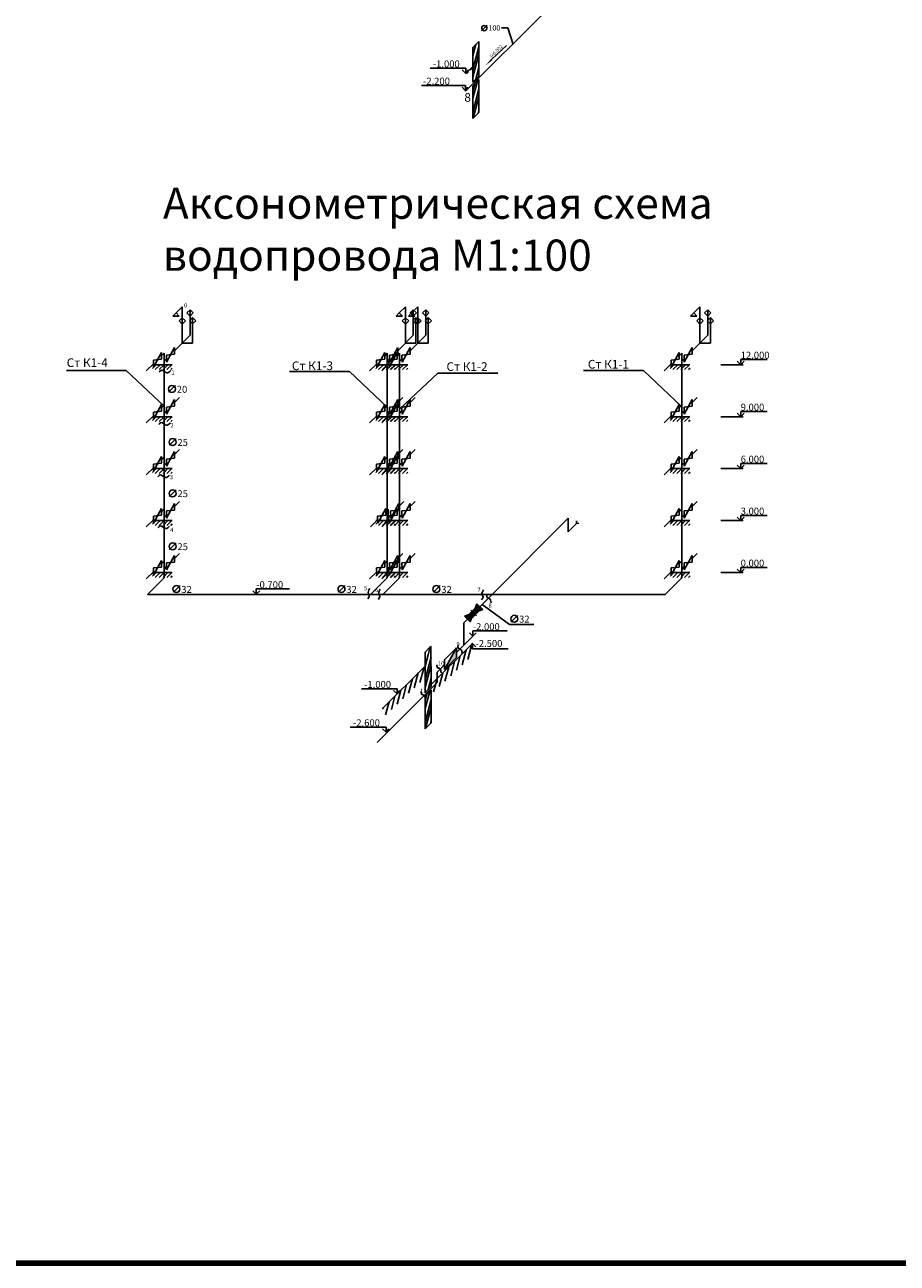
# Model space of a CAD drawing. Units: millimetres. Extents: x 157 to 1839, y -616 to 566.
# Drawn here: x 831 to 1335, y -616 to 99 of the extents above; entities that cross this region are included whole.
import ezdxf

# ---------------------------------------------------------------- set-up
doc = ezdxf.new("R2010")
doc.units = ezdxf.units.MM
doc.dimstyles.new('Copy of ISO-256', dxfattribs={"dimtxt": 3.402, "dimasz": 2.5, "dimexe": 1.25, "dimexo": 0.625, "dimtad": 1, "dimtxsty": 'Standard', "dimblk": 'ARCHTICK', "dimcen": 0.4955, "dimadec": 0, "dimazin": 0, "dimtfac": 1, "dimtmove": 0, "dimatfit": 3, "dimfxl": 1, "dimarcsym": 0})

# ---------------------------------------------------------------- blocks, each defined once
blk = doc.blocks.new('_ArchTick')
at = {"color": 0, "const_width": 0.15}
blk.add_lwpolyline([(-0.5, -0.5), (0.5, 0.5)], dxfattribs=at)

msp = doc.modelspace()

# ---------------------------------------------------------------- hatches: boundary and pattern name
h = msp.add_hatch()
h.set_pattern_fill('STEEL', color=256, angle=30, style=0)
h.set_pattern_definition([(75, (0, 0), (-3.0668145, 0.8217505), []), (75, (-0.7937, 1.3748), (-3.0668145, 0.8217505), [])])
h.paths.add_polyline_path([(1093.503, 89.232), (1089.967, 85.697), (1089.967, 65.697), (1093.503, 69.232)])
h.paths.add_polyline_path([(1093.503, 67.232), (1089.967, 63.697), (1089.967, 44.697), (1093.503, 48.232)])
h = msp.add_hatch()
h.set_pattern_fill('LINE', color=256, scale=0.5, angle=45, style=0)
h.set_pattern_definition([(45, (-54.6694, -376.7363), (-1.122532, 1.122532), [])])
h.paths.add_polyline_path([(916.368, -97.375), (905.055, -97.375), (905.055, -100.187), (916.52, -100.187)])
h = msp.add_hatch()
h.set_pattern_fill('LINE', color=256, scale=0.5, angle=45, style=0)
h.set_pattern_definition([(45, (74.2006, -376.7363), (-1.122532, 1.122532), [])])
h.paths.add_polyline_path([(1045.238, -97.375), (1033.925, -97.375), (1033.925, -100.187), (1045.39, -100.187)])
h = msp.add_hatch()
h.set_pattern_fill('LINE', color=256, scale=0.5, angle=45, style=0)
h.set_pattern_definition([(45, (81.3506, -376.7363), (-1.122532, 1.122532), [])])
h.paths.add_polyline_path([(1052.388, -97.375), (1041.075, -97.375), (1041.075, -100.187), (1052.54, -100.187)])
h = msp.add_hatch()
h.set_pattern_fill('LINE', color=256, scale=0.5, angle=45, style=0)
h.set_pattern_definition([(45, (244.1906, -376.7363), (-1.122532, 1.122532), [])])
h.paths.add_polyline_path([(1215.228, -97.375), (1203.915, -97.375), (1203.915, -100.187), (1215.38, -100.187)])
h = msp.add_hatch()
h.set_pattern_fill('LINE', color=256, scale=0.5, angle=45, style=0)
h.set_pattern_definition([(45, (-54.6694, -406.7363), (-1.122532, 1.122532), [])])
h.paths.add_polyline_path([(916.368, -127.375), (905.055, -127.375), (905.055, -130.187), (916.52, -130.187)])
h = msp.add_hatch()
h.set_pattern_fill('LINE', color=256, scale=0.5, angle=45, style=0)
h.set_pattern_definition([(45, (74.2006, -406.7363), (-1.122532, 1.122532), [])])
h.paths.add_polyline_path([(1045.238, -127.375), (1033.925, -127.375), (1033.925, -130.187), (1045.39, -130.187)])
h = msp.add_hatch()
h.set_pattern_fill('LINE', color=256, scale=0.5, angle=45, style=0)
h.set_pattern_definition([(45, (81.3506, -406.7363), (-1.122532, 1.122532), [])])
h.paths.add_polyline_path([(1052.388, -127.375), (1041.075, -127.375), (1041.075, -130.187), (1052.54, -130.187)])
h = msp.add_hatch()
h.set_pattern_fill('LINE', color=256, scale=0.5, angle=45, style=0)
h.set_pattern_definition([(45, (244.1906, -406.7363), (-1.122532, 1.122532), [])])
h.paths.add_polyline_path([(1215.228, -127.375), (1203.915, -127.375), (1203.915, -130.187), (1215.38, -130.187)])
h = msp.add_hatch()
h.set_pattern_fill('LINE', color=256, scale=0.5, angle=45, style=0)
h.set_pattern_definition([(45, (-54.6694, -436.7363), (-1.122532, 1.122532), [])])
h.paths.add_polyline_path([(916.368, -157.375), (905.055, -157.375), (905.055, -160.187), (916.52, -160.187)])
h = msp.add_hatch()
h.set_pattern_fill('LINE', color=256, scale=0.5, angle=45, style=0)
h.set_pattern_definition([(45, (74.2006, -436.7363), (-1.122532, 1.122532), [])])
h.paths.add_polyline_path([(1045.238, -157.375), (1033.925, -157.375), (1033.925, -160.187), (1045.39, -160.187)])
h = msp.add_hatch()
h.set_pattern_fill('LINE', color=256, scale=0.5, angle=45, style=0)
h.set_pattern_definition([(45, (81.3506, -436.7363), (-1.122532, 1.122532), [])])
h.paths.add_polyline_path([(1052.388, -157.375), (1041.075, -157.375), (1041.075, -160.187), (1052.54, -160.187)])
h = msp.add_hatch()
h.set_pattern_fill('LINE', color=256, scale=0.5, angle=45, style=0)
h.set_pattern_definition([(45, (244.1906, -436.7363), (-1.122532, 1.122532), [])])
h.paths.add_polyline_path([(1215.228, -157.375), (1203.915, -157.375), (1203.915, -160.187), (1215.38, -160.187)])
h = msp.add_hatch()
h.set_pattern_fill('LINE', color=256, scale=0.5, angle=45, style=0)
h.set_pattern_definition([(45, (-54.6694, -466.7363), (-1.122532, 1.122532), [])])
h.paths.add_polyline_path([(916.368, -187.375), (905.055, -187.375), (905.055, -190.187), (916.52, -190.187)])
h = msp.add_hatch()
h.set_pattern_fill('LINE', color=256, scale=0.5, angle=45, style=0)
h.set_pattern_definition([(45, (74.2006, -466.7363), (-1.122532, 1.122532), [])])
h.paths.add_polyline_path([(1045.238, -187.375), (1033.925, -187.375), (1033.925, -190.187), (1045.39, -190.187)])
h = msp.add_hatch()
h.set_pattern_fill('LINE', color=256, scale=0.5, angle=45, style=0)
h.set_pattern_definition([(45, (81.3506, -466.7363), (-1.122532, 1.122532), [])])
h.paths.add_polyline_path([(1052.388, -187.375), (1041.075, -187.375), (1041.075, -190.187), (1052.54, -190.187)])
h = msp.add_hatch()
h.set_pattern_fill('LINE', color=256, scale=0.5, angle=45, style=0)
h.set_pattern_definition([(45, (244.1906, -466.7363), (-1.122532, 1.122532), [])])
h.paths.add_polyline_path([(1215.228, -187.375), (1203.915, -187.375), (1203.915, -190.187), (1215.38, -190.187)])
h = msp.add_hatch()
h.set_pattern_fill('LINE', color=256, scale=0.5, angle=45, style=0)
h.set_pattern_definition([(45, (-54.6694, -496.7363), (-1.122532, 1.122532), [])])
h.paths.add_polyline_path([(916.368, -217.375), (905.055, -217.375), (905.055, -220.187), (916.52, -220.187)])
h = msp.add_hatch()
h.set_pattern_fill('LINE', color=256, scale=0.5, angle=45, style=0)
h.set_pattern_definition([(45, (74.2006, -496.7363), (-1.122532, 1.122532), [])])
h.paths.add_polyline_path([(1045.238, -217.375), (1033.925, -217.375), (1033.925, -220.187), (1045.39, -220.187)])
h = msp.add_hatch()
h.set_pattern_fill('LINE', color=256, scale=0.5, angle=45, style=0)
h.set_pattern_definition([(45, (81.3506, -496.7363), (-1.122532, 1.122532), [])])
h.paths.add_polyline_path([(1052.388, -217.375), (1041.075, -217.375), (1041.075, -220.187), (1052.54, -220.187)])
h = msp.add_hatch()
h.set_pattern_fill('LINE', color=256, scale=0.5, angle=45, style=0)
h.set_pattern_definition([(45, (244.1906, -496.7363), (-1.122532, 1.122532), [])])
h.paths.add_polyline_path([(1215.228, -217.375), (1203.915, -217.375), (1203.915, -220.187), (1215.38, -220.187)])
h = msp.add_hatch()
h.set_pattern_fill('STEEL', color=256, angle=30, style=0)
h.set_pattern_definition([(75, (-27.583, -352.319), (-3.0668145, 0.8217505), []), (75, (-28.3768, -350.9442), (-3.0668145, 0.8217505), [])])
h.paths.add_polyline_path([(1065.92, -263.087), (1062.384, -266.622), (1062.384, -286.622), (1065.92, -283.087)])
h.paths.add_polyline_path([(1062.384, -307.622), (1065.92, -304.087), (1065.92, -285.087), (1062.384, -288.622)])
h = msp.add_hatch()
h.set_pattern_fill('LINE', color=256, scale=0.75, angle=75, style=0)
h.set_pattern_definition([(75, (620.767, -241.337), (-2.300111, 0.616313), [])])
h.paths.add_polyline_path([(1090.013, -264.731), (1090.025, -258.093), (1065.768, -282.238), (1065.141, -288.31)])
msp.add_hatch(color=256).paths.add_polyline_path([(1073.59, -273.412), (1080.455, -266.45), (1080.465, -260.743)])
h = msp.add_hatch()
h.set_pattern_fill('LINE', color=256, scale=0.75, angle=75, style=0)
h.set_pattern_definition([(75, (593.1262, -254.6094), (-2.300111, 0.616313), [])])
h.paths.add_polyline_path([(1062.373, -278.004), (1062.384, -271.365), (1038.127, -295.51), (1037.5, -301.582)])

# ---------------------------------------------------------------- linework, layer by layer
for p, q in [((1131.686, 106.416), (1085.724, 60.454)), ((1089.967, 85.697), (1093.503, 89.232)), ((1093.503, 89.232), (1093.503, 69.232)), ((1089.967, 65.697), (1089.967, 85.697)), ((1085.895, 73.804), (1065.26, 73.804)), ((1085.895, 70.792), (1083.885, 72.803)), ((1085.724, 70.454), (1089.967, 74.697)), ((1085.895, 70.792), (1085.895, 73.804)), ((1085.895, 70.792), (1087.49, 72.803)), ((1086.92, 71.607), (1086.92, 71.067)), ((1087.16, 71.847), (1087.16, 71.367)), ((1088.662, 73.348), (1088.662, 72.748)), ((1088.903, 73.649), (1088.903, 73.108)), ((1089.137, 73.866), (1089.143, 73.408)), ((1086.679, 71.307), (1086.679, 70.706)), ((1089.967, 65.697), (1093.503, 69.232)), ((1089.967, 63.697), (1093.503, 67.232)), ((1093.503, 67.232), (1093.503, 48.232)), ((1085.818, 63.839), (1060.35, 63.839)), ((1085.818, 60.827), (1083.808, 62.838)), ((1085.818, 60.827), (1085.818, 63.839)), ((1085.818, 60.827), (1087.066, 62.838)), ((1089.967, 63.697), (1089.967, 44.697)), ((1089.967, 44.697), (1093.503, 48.232)), ((922.211, -84.846), (928.211, -84.846)), ((1051.081, -84.846), (1057.081, -84.846)), ((1058.231, -84.846), (1064.231, -84.846)), ((1221.071, -84.846), (1227.071, -84.846)), ((910.268, -92.189), (911.682, -90.775)), ((911.682, -95.375), (911.682, -90.775)), ((911.682, -97.375), (911.682, -90.775)), ((1039.138, -92.189), (1040.552, -90.775)), ((1040.552, -97.375), (1040.552, -90.775)), ((1040.552, -95.375), (1040.552, -90.775)), ((1040.552, -97.375), (1040.552, -90.775)), ((1040.552, -95.375), (1040.552, -90.775)), ((1046.288, -92.189), (1047.702, -90.775)), ((1047.702, -97.375), (1047.702, -90.775)), ((1047.702, -95.375), (1047.702, -90.775)), ((1047.702, -97.375), (1047.702, -90.775)), ((1047.702, -95.375), (1047.702, -90.775)), ((1209.128, -92.189), (1210.542, -90.775)), ((1210.542, -97.375), (1210.542, -90.775)), ((1210.542, -95.375), (1210.542, -90.775)), ((1210.542, -97.375), (1210.542, -90.775)), ((1210.542, -95.375), (1210.542, -90.775)), ((1210.542, -97.375), (1210.542, -90.775)), ((1210.542, -95.375), (1210.542, -90.775)), ((901.463, -100.993), (905.59, -96.866)), ((905.055, -97.375), (916.368, -97.375)), ((911.682, -95.375), (913.096, -93.96)), ((911.682, -97.375), (911.682, -95.375)), ((911.682, -127.375), (911.682, -97.375)), ((1030.333, -100.993), (1034.46, -96.866)), ((1033.925, -97.375), (1045.238, -97.375)), ((1033.925, -97.375), (1045.238, -97.375)), ((1037.483, -100.993), (1041.61, -96.866)), ((1040.552, -95.375), (1041.966, -93.96)), ((1040.552, -97.375), (1040.552, -95.375)), ((1040.552, -97.375), (1040.552, -95.375)), ((1040.552, -127.375), (1040.552, -97.375)), ((1041.075, -97.375), (1052.388, -97.375)), ((1047.702, -95.375), (1049.116, -93.96)), ((1047.702, -97.375), (1047.702, -95.375)), ((1047.702, -97.375), (1047.702, -95.375)), ((1047.702, -127.375), (1047.702, -97.375)), ((1200.323, -100.993), (1204.45, -96.866)), ((1203.915, -97.375), (1215.228, -97.375)), ((1210.542, -95.375), (1211.956, -93.96)), ((1210.542, -97.375), (1210.542, -95.375)), ((1210.542, -97.375), (1210.542, -95.375)), ((1210.542, -97.375), (1210.542, -95.375)), ((1210.542, -127.375), (1210.542, -97.375)), ((1244.585, -97.375), (1242.574, -95.364)), ((1244.585, -94.363), (1259.934, -94.363)), ((1244.585, -97.375), (1244.585, -94.363)), ((1244.585, -97.375), (1246.595, -95.364)), ((910.268, -122.189), (911.682, -120.775)), ((911.682, -127.375), (911.682, -120.775)), ((911.682, -125.375), (911.682, -120.775)), ((1039.138, -122.189), (1040.552, -120.775)), ((1040.552, -127.375), (1040.552, -120.775)), ((1040.552, -125.375), (1040.552, -120.775)), ((1046.288, -122.189), (1047.702, -120.775)), ((1047.702, -127.375), (1047.702, -120.775)), ((1047.702, -125.375), (1047.702, -120.775)), ((1209.128, -122.189), (1210.542, -120.775)), ((1210.542, -127.375), (1210.542, -120.775)), ((1210.542, -125.375), (1210.542, -120.775)), ((901.463, -130.993), (905.59, -126.866)), ((905.055, -127.375), (916.368, -127.375)), ((911.682, -125.375), (913.096, -123.96)), ((911.682, -127.375), (911.682, -125.375)), ((911.682, -157.375), (911.682, -127.375)), ((1030.333, -130.993), (1034.46, -126.866)), ((1033.925, -127.375), (1045.238, -127.375)), ((1037.483, -130.993), (1041.61, -126.866)), ((1040.552, -125.375), (1041.966, -123.96)), ((1040.552, -127.375), (1040.552, -125.375)), ((1040.552, -157.375), (1040.552, -127.375)), ((1041.075, -127.375), (1052.388, -127.375)), ((1047.702, -125.375), (1049.116, -123.96)), ((1047.702, -127.375), (1047.702, -125.375)), ((1047.702, -157.375), (1047.702, -127.375)), ((1200.323, -130.993), (1204.45, -126.866)), ((1203.915, -127.375), (1215.228, -127.375)), ((1210.542, -125.375), (1211.956, -123.96)), ((1210.542, -127.375), (1210.542, -125.375)), ((1210.542, -157.375), (1210.542, -127.375)), ((1244.585, -127.375), (1242.574, -125.364)), ((1244.585, -124.363), (1259.934, -124.363)), ((1244.585, -127.375), (1244.585, -124.363)), ((1244.585, -127.375), (1246.595, -125.364)), ((901.463, -160.993), (905.59, -156.866)), ((910.268, -152.189), (911.682, -150.775)), ((911.682, -157.375), (911.682, -150.775)), ((911.682, -155.375), (911.682, -150.775)), ((911.682, -155.375), (913.096, -153.96)), ((911.682, -157.375), (911.682, -155.375)), ((1030.333, -160.993), (1034.46, -156.866)), ((1037.483, -160.993), (1041.61, -156.866)), ((1039.138, -152.189), (1040.552, -150.775)), ((1040.552, -157.375), (1040.552, -150.775)), ((1040.552, -155.375), (1040.552, -150.775)), ((1040.552, -155.375), (1041.966, -153.96)), ((1040.552, -157.375), (1040.552, -155.375)), ((1046.288, -152.189), (1047.702, -150.775)), ((1047.702, -157.375), (1047.702, -150.775)), ((1047.702, -155.375), (1047.702, -150.775)), ((1047.702, -155.375), (1049.116, -153.96)), ((1047.702, -157.375), (1047.702, -155.375)), ((1200.323, -160.993), (1204.45, -156.866)), ((1209.128, -152.189), (1210.542, -150.775)), ((1210.542, -157.375), (1210.542, -150.775)), ((1210.542, -155.375), (1210.542, -150.775)), ((1210.542, -155.375), (1211.956, -153.96)), ((1210.542, -157.375), (1210.542, -155.375)), ((1244.585, -157.375), (1242.574, -155.364)), ((1244.585, -157.375), (1244.585, -154.363)), ((1244.585, -154.363), (1259.934, -154.363)), ((1244.585, -157.375), (1246.595, -155.364)), ((905.055, -157.375), (916.368, -157.375)), ((911.682, -187.375), (911.682, -157.375)), ((1033.925, -157.375), (1045.238, -157.375)), ((1040.552, -187.375), (1040.552, -157.375)), ((1041.075, -157.375), (1052.388, -157.375)), ((1047.702, -187.375), (1047.702, -157.375)), ((1203.915, -157.375), (1215.228, -157.375)), ((1210.542, -187.375), (1210.542, -157.375)), ((910.268, -182.189), (911.682, -180.775)), ((911.682, -187.375), (911.682, -180.775)), ((911.682, -185.375), (911.682, -180.775)), ((911.682, -185.375), (913.096, -183.96)), ((911.682, -187.375), (911.682, -185.375)), ((1039.661, -182.189), (1041.075, -180.775)), ((1041.075, -187.375), (1041.075, -180.775)), ((1041.075, -185.375), (1041.075, -180.775)), ((1041.075, -185.375), (1042.489, -183.96)), ((1041.075, -187.375), (1041.075, -185.375)), ((1046.288, -182.189), (1047.702, -180.775)), ((1047.702, -187.375), (1047.702, -180.775)), ((1047.702, -185.375), (1047.702, -180.775)), ((1047.702, -185.375), (1049.116, -183.96)), ((1047.702, -187.375), (1047.702, -185.375)), ((1209.128, -182.189), (1210.542, -180.775)), ((1210.542, -187.375), (1210.542, -180.775)), ((1210.542, -185.375), (1210.542, -180.775)), ((1210.542, -185.375), (1211.956, -183.96)), ((1210.542, -187.375), (1210.542, -185.375)), ((1244.585, -187.375), (1242.574, -185.364)), ((1244.585, -184.363), (1259.934, -184.363)), ((1244.585, -187.375), (1244.585, -184.363)), ((1244.585, -187.375), (1246.595, -185.364)), ((901.463, -190.993), (905.59, -186.866)), ((905.055, -187.375), (916.368, -187.375)), ((911.682, -217.375), (911.682, -187.375)), ((1030.856, -190.993), (1034.983, -186.866)), ((1033.925, -187.375), (1045.238, -187.375)), ((1037.483, -190.993), (1041.61, -186.866)), ((1040.552, -217.375), (1040.552, -187.375)), ((1041.075, -187.375), (1052.388, -187.375)), ((1047.702, -217.375), (1047.702, -187.375)), ((1200.323, -190.993), (1204.45, -186.866)), ((1203.915, -187.375), (1215.228, -187.375)), ((1210.542, -217.375), (1210.542, -187.375)), ((910.268, -212.189), (911.682, -210.775)), ((911.682, -217.375), (911.682, -210.775)), ((911.682, -215.375), (911.682, -210.775)), ((911.682, -215.375), (913.096, -213.96)), ((1039.138, -212.189), (1040.552, -210.775)), ((1040.552, -217.375), (1040.552, -210.775)), ((1040.552, -215.375), (1040.552, -210.775)), ((1040.552, -215.375), (1041.966, -213.96)), ((1046.288, -212.189), (1047.702, -210.775)), ((1047.702, -217.375), (1047.702, -210.775)), ((1047.702, -215.375), (1047.702, -210.775)), ((1047.702, -215.375), (1049.116, -213.96)), ((1209.128, -212.189), (1210.542, -210.775)), ((1210.542, -217.375), (1210.542, -210.775)), ((1210.542, -215.375), (1210.542, -210.775)), ((1210.542, -215.375), (1211.956, -213.96)), ((1244.585, -217.375), (1244.585, -214.363)), ((1244.585, -214.363), (1259.934, -214.363)), ((901.463, -220.993), (905.59, -216.866)), ((902.065, -229.991), (911.682, -220.375)), ((905.055, -217.375), (916.368, -217.375)), ((911.682, -217.375), (911.682, -215.375)), ((911.682, -220.375), (911.682, -217.375)), ((1030.333, -220.993), (1034.46, -216.866)), ((1030.935, -229.991), (1040.552, -220.375)), ((1033.925, -217.375), (1045.238, -217.375)), ((1037.483, -220.993), (1041.61, -216.866)), ((1038.085, -229.991), (1047.702, -220.375)), ((1040.552, -217.375), (1040.552, -215.375)), ((1040.552, -220.375), (1040.552, -217.375)), ((1041.075, -217.375), (1052.388, -217.375)), ((1047.702, -217.375), (1047.702, -215.375)), ((1047.702, -220.375), (1047.702, -217.375)), ((1200.323, -220.993), (1204.45, -216.866)), ((1200.925, -229.991), (1210.542, -220.375)), ((1203.915, -217.375), (1215.228, -217.375)), ((1210.542, -217.375), (1210.542, -215.375)), ((1210.542, -220.375), (1210.542, -217.375)), ((1244.585, -217.375), (1242.574, -215.364)), ((1244.585, -217.375), (1246.595, -215.364)), ((964.933, -229.833), (962.922, -227.823)), ((964.933, -229.833), (964.933, -226.821)), ((964.933, -226.821), (984.101, -226.821)), ((964.933, -229.833), (966.944, -227.823)), ((902.065, -229.991), (1200.925, -229.991)), ((902.065, -229.991), (1030.935, -229.991)), ((1030.935, -229.991), (1038.085, -229.991)), ((1088.465, -245.873), (1092.353, -235.421)), ((1092.353, -235.421), (1095.635, -238.703)), ((1101.065, -229.991), (1093.994, -237.062)), ((1200.925, -229.991), (1101.065, -229.991)), ((1085.183, -242.591), (1095.635, -238.703)), ((1088.465, -245.873), (1085.183, -242.591)), ((1088.768, -239.006), (1092.05, -242.288)), ((1084.703, -246.354), (1086.824, -244.232)), ((1084.703, -246.354), (1084.703, -259.354)), ((1080.46, -263.596), (1089.959, -254.097)), ((1089.959, -254.097), (1087.949, -252.086)), ((1089.959, -254.097), (1089.959, -251.085)), ((1089.959, -251.085), (1109.855, -251.085)), ((1089.959, -254.097), (1091.97, -252.086)), ((1062.235, -263.429), (1065.771, -259.894)), ((1062.384, -263.281), (1062.384, -286.622)), ((1064.12, -264.886), (1065.343, -260.321)), ((1065.771, -259.894), (1065.92, -283.087)), ((1080.465, -260.743), (1073.59, -273.412)), ((1080.465, -260.743), (1073.6, -267.705)), ((1080.465, -260.743), (1080.455, -266.45)), ((1089.768, -258.305), (1088.174, -260.315)), ((1089.768, -258.305), (1089.768, -261.317)), ((1089.768, -258.305), (1091.779, -260.315)), ((1089.768, -261.317), (1110.404, -261.317)), ((1069.352, -274.801), (1073.595, -270.559)), ((1080.455, -266.45), (1073.59, -273.412)), ((1073.6, -267.705), (1073.59, -273.412)), ((1062.384, -286.622), (1062.384, -277.622)), ((1069.352, -274.801), (1069.352, -280.801)), ((1069.352, -274.801), (1069.352, -279.801)), ((1046.257, -284.406), (1025.621, -284.406)), ((1046.257, -287.418), (1044.246, -285.407)), ((1046.257, -287.418), (1046.257, -284.406)), ((1046.257, -287.418), (1047.851, -285.407)), ((1069.352, -280.801), (1062.281, -287.872)), ((1062.384, -286.622), (1065.92, -283.087)), ((1062.384, -288.622), (1065.92, -285.087)), ((1065.92, -283.087), (1065.92, -282.087)), ((1065.92, -285.087), (1065.92, -304.087)), ((1074.435, -279.801), (1074.435, -279.801)), ((1062.281, -287.872), (1034.67, -315.484)), ((1062.384, -288.622), (1062.384, -307.622)), ((1039.834, -306.571), (1019.198, -306.571)), ((1039.834, -309.583), (1039.834, -306.571)), ((1062.384, -307.622), (1065.92, -304.087)), ((1039.834, -309.583), (1037.823, -307.573)), ((1039.834, -309.583), (1041.428, -307.573))]:
    msp.add_line(p, q)
at = {"lineweight": 100}
for p, q in [((1086.824, -244.232), (1093.994, -237.062)), ((1080.46, -263.596), (1080.46, -263.596)), ((1073.595, -270.559), (1073.595, -270.559))]:
    msp.add_line(p, q, dxfattribs=at)
for points in [[(1098.236, 98.612), (1096.579, 96.941), (1094.958, 95.306)], [(1109.391, 86.938), (1100.823, 78.736)], [(922.211, -63.909), (918.624, -67.497)], [(922.211, -84.846), (922.211, -63.909)], [(1051.081, -63.909), (1047.494, -67.497)], [(1051.081, -84.846), (1051.081, -63.909)], [(1058.231, -63.909), (1054.644, -67.497)], [(1058.231, -84.846), (1058.231, -63.909)], [(1221.071, -63.909), (1217.484, -67.497)], [(1221.071, -84.846), (1221.071, -63.909)], [(916.783, -69.337), (918.624, -67.497)], [(916.783, -69.337), (920.464, -69.337)], [(920.464, -69.337), (918.624, -67.497)], [(920.371, -72.126), (922.211, -70.286)], [(924.051, -72.126), (922.211, -70.286)], [(924.881, -67.453), (926.721, -65.612)], [(926.721, -69.293), (924.881, -67.453)], [(926.371, -71.963), (928.211, -70.122)], [(926.721, -80.335), (926.721, -65.612)], [(928.561, -67.453), (926.721, -65.612)], [(926.721, -69.293), (928.561, -67.453)], [(928.211, -84.846), (928.211, -70.122)], [(930.051, -71.963), (928.211, -70.122)], [(1045.653, -69.337), (1047.494, -67.497)], [(1045.653, -69.337), (1049.334, -69.337)], [(1049.334, -69.337), (1047.494, -67.497)], [(1049.241, -72.126), (1051.081, -70.286)], [(1052.921, -72.126), (1051.081, -70.286)], [(1052.803, -69.337), (1054.644, -67.497)], [(1052.803, -69.337), (1056.484, -69.337)], [(1053.751, -67.453), (1055.591, -65.612)], [(1055.591, -69.293), (1053.751, -67.453)], [(1056.484, -69.337), (1054.644, -67.497)], [(1055.241, -71.963), (1057.081, -70.122)], [(1057.431, -67.453), (1055.591, -65.612)], [(1055.591, -80.335), (1055.591, -65.612)], [(1055.591, -69.293), (1057.431, -67.453)], [(1056.391, -72.126), (1058.231, -70.286)], [(1057.081, -84.846), (1057.081, -70.122)], [(1058.921, -71.963), (1057.081, -70.122)], [(1060.071, -72.126), (1058.231, -70.286)], [(1060.901, -67.453), (1062.741, -65.612)], [(1062.741, -69.293), (1060.901, -67.453)], [(1062.391, -71.963), (1064.231, -70.122)], [(1062.741, -80.335), (1062.741, -65.612)], [(1064.581, -67.453), (1062.741, -65.612)], [(1062.741, -69.293), (1064.581, -67.453)], [(1066.071, -71.963), (1064.231, -70.122)], [(1064.231, -84.846), (1064.231, -70.122)], [(1215.643, -69.337), (1217.484, -67.497)], [(1215.643, -69.337), (1219.324, -69.337)], [(1219.324, -69.337), (1217.484, -67.497)], [(1219.231, -72.126), (1221.071, -70.286)], [(1222.911, -72.126), (1221.071, -70.286)], [(1223.741, -67.453), (1225.581, -65.612)], [(1225.581, -69.293), (1223.741, -67.453)], [(1225.231, -71.963), (1227.071, -70.122)], [(1225.581, -80.335), (1225.581, -65.612)], [(1227.421, -67.453), (1225.581, -65.612)], [(1225.581, -69.293), (1227.421, -67.453)], [(1228.911, -71.963), (1227.071, -70.122)], [(1227.071, -84.846), (1227.071, -70.122)], [(922.211, -73.966), (920.371, -72.126)], [(922.211, -73.966), (924.051, -72.126)], [(928.211, -73.803), (926.371, -71.963)], [(928.211, -73.803), (930.051, -71.963)], [(1051.081, -73.966), (1049.241, -72.126)], [(1051.081, -73.966), (1052.921, -72.126)], [(1057.081, -73.803), (1055.241, -71.963)], [(1058.231, -73.966), (1056.391, -72.126)], [(1057.081, -73.803), (1058.921, -71.963)], [(1058.231, -73.966), (1060.071, -72.126)], [(1064.231, -73.803), (1062.391, -71.963)], [(1064.231, -73.803), (1066.071, -71.963)], [(1221.071, -73.966), (1219.231, -72.126)], [(1221.071, -73.966), (1222.911, -72.126)], [(1227.071, -73.803), (1225.231, -71.963)], [(1227.071, -73.803), (1228.911, -71.963)], [(917.773, -89.283), (926.721, -80.335)], [(1046.643, -89.283), (1055.591, -80.335)], [(1053.793, -89.283), (1062.741, -80.335)], [(1216.633, -89.283), (1225.581, -80.335)], [(910.268, -90.347), (905.662, -98.788)], [(910.268, -90.347), (910.268, -94.216)], [(910.268, -92.189), (910.268, -92.189)], [(917.773, -91.31), (913.016, -91.811)], [(913.016, -91.811), (913.168, -95.882)], [(917.773, -87.441), (913.168, -95.882)], [(917.773, -87.441), (917.773, -91.31)], [(1039.138, -90.347), (1034.532, -98.788)], [(1039.138, -90.347), (1039.138, -94.216)], [(1039.138, -92.189), (1039.138, -92.189)], [(1046.288, -90.347), (1041.682, -98.788)], [(1046.643, -91.31), (1041.886, -91.811)], [(1041.886, -91.811), (1042.038, -95.882)], [(1046.643, -87.441), (1042.038, -95.882)], [(1046.288, -90.347), (1046.288, -94.216)], [(1046.288, -92.189), (1046.288, -92.189)], [(1046.643, -87.441), (1046.643, -91.31)], [(1053.793, -91.31), (1049.036, -91.811)], [(1049.036, -91.811), (1049.188, -95.882)], [(1053.793, -87.441), (1049.188, -95.882)], [(1053.793, -87.441), (1053.793, -91.31)], [(1209.128, -90.347), (1204.522, -98.788)], [(1209.128, -90.347), (1209.128, -94.216)], [(1209.128, -92.189), (1209.128, -92.189)], [(1216.633, -91.31), (1211.876, -91.811)], [(1211.876, -91.811), (1212.028, -95.882)], [(1216.633, -87.441), (1212.028, -95.882)], [(1216.633, -87.441), (1216.633, -91.31)], [(910.268, -94.216), (905.51, -94.717)], [(905.51, -94.717), (905.662, -98.788)], [(905.59, -96.866), (905.59, -96.866)], [(913.096, -93.96), (913.096, -93.96)], [(1039.138, -94.216), (1034.38, -94.717)], [(1034.38, -94.717), (1034.532, -98.788)], [(1034.46, -96.866), (1034.46, -96.866)], [(1046.288, -94.216), (1041.53, -94.717)], [(1041.53, -94.717), (1041.682, -98.788)], [(1041.61, -96.866), (1041.61, -96.866)], [(1041.966, -93.96), (1041.966, -93.96)], [(1049.116, -93.96), (1049.116, -93.96)], [(1209.128, -94.216), (1204.37, -94.717)], [(1204.37, -94.717), (1204.522, -98.788)], [(1204.45, -96.866), (1204.45, -96.866)], [(1211.956, -93.96), (1211.956, -93.96)], [(1233.164, -97.375), (1246.024, -97.375)], [(918.341, -109.399), (916.257, -111.39), (914.317, -113.244)], [(910.268, -120.347), (905.662, -128.788)], [(910.268, -120.347), (910.268, -124.216)], [(917.773, -121.31), (913.016, -121.811)], [(917.773, -117.441), (913.168, -125.882)], [(917.773, -119.283), (920.7, -116.356)], [(917.773, -117.441), (917.773, -121.31)], [(1039.138, -120.347), (1034.532, -128.788)], [(1039.138, -120.347), (1039.138, -124.216)], [(1046.288, -120.347), (1041.682, -128.788)], [(1046.643, -121.31), (1041.886, -121.811)], [(1046.643, -117.441), (1042.038, -125.882)], [(1046.288, -120.347), (1046.288, -124.216)], [(1046.643, -119.283), (1049.57, -116.356)], [(1046.643, -117.441), (1046.643, -121.31)], [(1053.793, -121.31), (1049.036, -121.811)], [(1053.793, -117.441), (1049.188, -125.882)], [(1053.793, -119.283), (1056.72, -116.356)], [(1053.793, -117.441), (1053.793, -121.31)], [(1209.128, -120.347), (1204.522, -128.788)], [(1209.128, -120.347), (1209.128, -124.216)], [(1216.633, -121.31), (1211.876, -121.811)], [(1216.633, -117.441), (1212.028, -125.882)], [(1216.633, -119.283), (1219.56, -116.356)], [(1216.633, -117.441), (1216.633, -121.31)], [(910.268, -124.216), (905.51, -124.717)], [(905.51, -124.717), (905.662, -128.788)], [(905.59, -126.866), (905.59, -126.866)], [(910.268, -122.189), (910.268, -122.189)], [(913.016, -121.811), (913.168, -125.882)], [(913.096, -123.96), (913.096, -123.96)], [(1039.138, -124.216), (1034.38, -124.717)], [(1034.38, -124.717), (1034.532, -128.788)], [(1034.46, -126.866), (1034.46, -126.866)], [(1039.138, -122.189), (1039.138, -122.189)], [(1046.288, -124.216), (1041.53, -124.717)], [(1041.53, -124.717), (1041.682, -128.788)], [(1041.61, -126.866), (1041.61, -126.866)], [(1041.886, -121.811), (1042.038, -125.882)], [(1041.966, -123.96), (1041.966, -123.96)], [(1046.288, -122.189), (1046.288, -122.189)], [(1049.036, -121.811), (1049.188, -125.882)], [(1049.116, -123.96), (1049.116, -123.96)], [(1209.128, -124.216), (1204.37, -124.717)], [(1204.37, -124.717), (1204.522, -128.788)], [(1204.45, -126.866), (1204.45, -126.866)], [(1209.128, -122.189), (1209.128, -122.189)], [(1211.876, -121.811), (1212.028, -125.882)], [(1211.956, -123.96), (1211.956, -123.96)], [(1233.164, -127.375), (1246.024, -127.375)], [(918.736, -140.065), (916.652, -142.056), (914.712, -143.91)], [(917.773, -147.441), (913.168, -155.882)], [(917.773, -149.283), (920.7, -146.356)], [(917.773, -147.441), (917.773, -151.31)], [(1046.643, -147.441), (1042.038, -155.882)], [(1046.643, -149.283), (1049.57, -146.356)], [(1046.643, -147.441), (1046.643, -151.31)], [(1053.793, -147.441), (1049.188, -155.882)], [(1053.793, -149.283), (1056.72, -146.356)], [(1053.793, -147.441), (1053.793, -151.31)], [(1216.633, -147.441), (1212.028, -155.882)], [(1216.633, -149.283), (1219.56, -146.356)], [(1216.633, -147.441), (1216.633, -151.31)], [(910.268, -154.216), (905.51, -154.717)], [(905.51, -154.717), (905.662, -158.788)], [(905.59, -156.866), (905.59, -156.866)], [(910.268, -150.347), (905.662, -158.788)], [(910.268, -150.347), (910.268, -154.216)], [(910.268, -152.189), (910.268, -152.189)], [(917.773, -151.31), (913.016, -151.811)], [(913.016, -151.811), (913.168, -155.882)], [(913.096, -153.96), (913.096, -153.96)], [(1039.138, -154.216), (1034.38, -154.717)], [(1034.38, -154.717), (1034.532, -158.788)], [(1034.46, -156.866), (1034.46, -156.866)], [(1039.138, -150.347), (1034.532, -158.788)], [(1039.138, -150.347), (1039.138, -154.216)], [(1039.138, -152.189), (1039.138, -152.189)], [(1046.288, -154.216), (1041.53, -154.717)], [(1041.53, -154.717), (1041.682, -158.788)], [(1041.61, -156.866), (1041.61, -156.866)], [(1046.288, -150.347), (1041.682, -158.788)], [(1046.643, -151.31), (1041.886, -151.811)], [(1041.886, -151.811), (1042.038, -155.882)], [(1041.966, -153.96), (1041.966, -153.96)], [(1046.288, -150.347), (1046.288, -154.216)], [(1046.288, -152.189), (1046.288, -152.189)], [(1053.793, -151.31), (1049.036, -151.811)], [(1049.036, -151.811), (1049.188, -155.882)], [(1049.116, -153.96), (1049.116, -153.96)], [(1209.128, -154.216), (1204.37, -154.717)], [(1204.37, -154.717), (1204.522, -158.788)], [(1204.45, -156.866), (1204.45, -156.866)], [(1209.128, -150.347), (1204.522, -158.788)], [(1209.128, -150.347), (1209.128, -154.216)], [(1209.128, -152.189), (1209.128, -152.189)], [(1216.633, -151.31), (1211.876, -151.811)], [(1211.876, -151.811), (1212.028, -155.882)], [(1211.956, -153.96), (1211.956, -153.96)], [(1233.164, -157.375), (1246.024, -157.375)], [(918.736, -169.661), (916.652, -171.652), (914.712, -173.506)], [(917.773, -177.441), (913.168, -185.882)], [(917.773, -179.283), (920.7, -176.356)], [(917.773, -177.441), (917.773, -181.31)], [(1047.167, -177.441), (1042.561, -185.882)], [(1047.167, -179.283), (1050.093, -176.356)], [(1047.167, -177.441), (1047.167, -181.31)], [(1053.793, -177.441), (1049.188, -185.882)], [(1053.793, -179.283), (1056.72, -176.356)], [(1053.793, -177.441), (1053.793, -181.31)], [(1216.633, -177.441), (1212.028, -185.882)], [(1216.633, -179.283), (1219.56, -176.356)], [(1216.633, -177.441), (1216.633, -181.31)], [(910.268, -184.216), (905.51, -184.717)], [(905.51, -184.717), (905.662, -188.788)], [(910.268, -180.347), (905.662, -188.788)], [(910.268, -180.347), (910.268, -184.216)], [(910.268, -182.189), (910.268, -182.189)], [(917.773, -181.31), (913.016, -181.811)], [(913.016, -181.811), (913.168, -185.882)], [(913.096, -183.96), (913.096, -183.96)], [(1039.661, -184.216), (1034.903, -184.717)], [(1034.903, -184.717), (1035.055, -188.788)], [(1039.661, -180.347), (1035.055, -188.788)], [(1039.661, -180.347), (1039.661, -184.216)], [(1039.661, -182.189), (1039.661, -182.189)], [(1046.288, -184.216), (1041.53, -184.717)], [(1041.53, -184.717), (1041.682, -188.788)], [(1046.288, -180.347), (1041.682, -188.788)], [(1047.167, -181.31), (1042.409, -181.811)], [(1042.409, -181.811), (1042.561, -185.882)], [(1042.489, -183.96), (1042.489, -183.96)], [(1046.288, -180.347), (1046.288, -184.216)], [(1046.288, -182.189), (1046.288, -182.189)], [(1053.793, -181.31), (1049.036, -181.811)], [(1049.036, -181.811), (1049.188, -185.882)], [(1049.116, -183.96), (1049.116, -183.96)], [(1209.128, -184.216), (1204.37, -184.717)], [(1204.37, -184.717), (1204.522, -188.788)], [(1209.128, -180.347), (1204.522, -188.788)], [(1209.128, -180.347), (1209.128, -184.216)], [(1209.128, -182.189), (1209.128, -182.189)], [(1216.633, -181.31), (1211.876, -181.811)], [(1211.876, -181.811), (1212.028, -185.882)], [(1211.956, -183.96), (1211.956, -183.96)], [(905.59, -186.866), (905.59, -186.866)], [(1034.983, -186.866), (1034.983, -186.866)], [(1041.61, -186.866), (1041.61, -186.866)], [(1204.45, -186.866), (1204.45, -186.866)], [(1233.164, -187.375), (1246.024, -187.375)], [(918.736, -200.245), (916.652, -202.235), (914.712, -204.089)], [(917.773, -209.283), (920.7, -206.356)], [(1046.643, -209.283), (1049.57, -206.356)], [(1053.793, -209.283), (1056.72, -206.356)], [(1216.633, -209.283), (1219.56, -206.356)], [(910.268, -214.216), (905.51, -214.717)], [(910.268, -210.347), (905.662, -218.788)], [(910.268, -210.347), (910.268, -214.216)], [(910.268, -212.189), (910.268, -212.189)], [(917.773, -211.31), (913.016, -211.811)], [(913.016, -211.811), (913.168, -215.882)], [(913.096, -213.96), (913.096, -213.96)], [(917.773, -207.441), (913.168, -215.882)], [(917.773, -207.441), (917.773, -211.31)], [(1039.138, -214.216), (1034.38, -214.717)], [(1039.138, -210.347), (1034.532, -218.788)], [(1039.138, -210.347), (1039.138, -214.216)], [(1039.138, -212.189), (1039.138, -212.189)], [(1046.288, -214.216), (1041.53, -214.717)], [(1046.288, -210.347), (1041.682, -218.788)], [(1046.643, -211.31), (1041.886, -211.811)], [(1041.886, -211.811), (1042.038, -215.882)], [(1041.966, -213.96), (1041.966, -213.96)], [(1046.643, -207.441), (1042.038, -215.882)], [(1046.288, -210.347), (1046.288, -214.216)], [(1046.288, -212.189), (1046.288, -212.189)], [(1046.643, -207.441), (1046.643, -211.31)], [(1053.793, -211.31), (1049.036, -211.811)], [(1049.036, -211.811), (1049.188, -215.882)], [(1049.116, -213.96), (1049.116, -213.96)], [(1053.793, -207.441), (1049.188, -215.882)], [(1053.793, -207.441), (1053.793, -211.31)], [(1209.128, -214.216), (1204.37, -214.717)], [(1209.128, -210.347), (1204.522, -218.788)], [(1209.128, -210.347), (1209.128, -214.216)], [(1209.128, -212.189), (1209.128, -212.189)], [(1216.633, -211.31), (1211.876, -211.811)], [(1211.876, -211.811), (1212.028, -215.882)], [(1211.956, -213.96), (1211.956, -213.96)], [(1216.633, -207.441), (1212.028, -215.882)], [(1216.633, -207.441), (1216.633, -211.31)], [(905.51, -214.717), (905.662, -218.788)], [(905.59, -216.866), (905.59, -216.866)], [(1034.38, -214.717), (1034.532, -218.788)], [(1034.46, -216.866), (1034.46, -216.866)], [(1041.53, -214.717), (1041.682, -218.788)], [(1041.61, -216.866), (1041.61, -216.866)], [(1204.37, -214.717), (1204.522, -218.788)], [(1204.45, -216.866), (1204.45, -216.866)], [(1233.164, -217.375), (1246.024, -217.375)], [(920.939, -224.911), (918.856, -226.902), (916.916, -228.756)], [(1016.216, -224.911), (1014.133, -226.902), (1012.193, -228.756)], [(1071.013, -224.911), (1068.93, -226.902), (1066.99, -228.756)], [(1115.967, -242.062), (1113.884, -244.052), (1111.944, -245.906)], [(1090.025, -258.093), (1065.768, -282.238)], [(1062.384, -271.365), (1038.127, -295.51)]]:
    msp.add_lwpolyline(points)
msp.add_lwpolyline([(1100.823, 78.736, 1, 0, 0), (1097.14, 75.209, 0, 0, 0)], format="xyseb")
msp.add_lwpolyline([(156.64, -616.084), (1838.64, -616.084)], dxfattribs=at)
for centre, radius in [((1096.579, 96.941), 1.5), ((916.257, -111.39), 2), ((916.652, -142.056), 2), ((916.652, -171.652), 2), ((916.652, -202.235), 2), ((918.856, -226.902), 2), ((1014.133, -226.902), 2), ((1068.93, -226.902), 2), ((1113.884, -244.052), 2)]:
    msp.add_circle(centre, radius)
for points in [[(908.892, -101.634), (910.177, -100.564), (913.388, -102.062), (915.529, -100.671)], [(908.673, -131.864), (909.957, -130.794), (913.169, -132.292), (915.31, -130.901)], [(908.182, -162.054), (909.466, -160.984), (912.678, -162.482), (914.819, -161.091)], [(908.234, -191.493), (909.519, -190.424), (912.73, -191.921), (914.871, -190.531)], [(1030.418, -226.653), (1029.692, -229.629), (1030.113, -230.4), (1029.357, -232.562)], [(1036.484, -226.956), (1035.757, -229.932), (1036.178, -230.703), (1035.422, -232.865)], [(1096.082, -227.259), (1095.355, -230.235), (1095.776, -231.006), (1095.02, -233.168)], [(1098.053, -230.289), (1098.528, -232.011), (1099.371, -232.259), (1100.479, -234.834)], [(1081.373, -259.534), (1081.849, -261.256), (1082.692, -261.504), (1083.799, -264.079)], [(1069.243, -270.672), (1069.718, -272.394), (1070.561, -272.642), (1071.669, -275.217)], [(1060.181, -286.078), (1060.656, -287.8), (1061.499, -288.048), (1062.607, -290.623)]]:
    msp.add_spline(points, degree=3)
at = {"layer": 'Defpoints'}
for p, q in [((1101.065, -229.991), (1145.005, -186.052)), ((1145.005, -186.052), (1145.005, -193.931)), ((1145.005, -193.931), (1149.811, -189.124)), ((1149.811, -189.124), (1149.763, -187.581)), ((1149.811, -189.124), (1151.172, -188.888)), ((1095.292, -235.732), (1111.094, -247.438)), ((1111.094, -247.438), (1125.261, -247.438))]:
    msp.add_line(p, q, dxfattribs=at)

# ---------------------------------------------------------------- texts
for s, height, p in [('-1.000', 4, (1066.863, 74.282)), ('-2,200', 4, (1061.216, 64.317)), ('8', 5, (1085.045, 54.439)), ('0', 2.5, (923.208, -64.347)), ('12.000', 4, (1244.585, -93.885)), ('1', 2.5, (915.98, -103.081)), ('9.000', 4, (1244.585, -123.885)), ('2', 2.5, (915.319, -133.619)), ('6.000', 4, (1244.585, -153.885)), ('3', 2.5, (914.989, -163.476)), ('3.000', 4, (1244.585, -183.885)), ('4', 2.5, (915.154, -194.024)), ('0.000', 4, (1244.585, -213.885)), ('-0.700', 4, (964.933, -226.343)), ('5', 2.5, (1027.158, -227.618)), ('6', 2.5, (1033.475, -228.649)), ('7', 2.5, (1092.566, -228.649)), ('8', 2.5, (1098.965, -237.643)), ('-2.000', 4, (1089.959, -250.607)), ('-2.500', 4, (1091.511, -260.297)), ('9', 2.5, (1080.493, -259.947)), ('10', 2.5, (1069.734, -271.139)), ('-1.000', 4, (1027.224, -283.928)), ('11', 2.5, (1059.432, -286.934)), ('-2.600', 4, (1020.801, -306.093))]:
    msp.add_text(s, height=height).set_placement(p)
at = {"attachment_point": 1}
for s, insert, char_height, width in [('100', (1098.976, 98.584), 3, 6.6679), ('{\\fTimes New Roman|b1|i0|c204|p18;Аксонометрическая схема водопровода М1:100}', (911.034, 4.855), 18, 368.51951), ('{\\fTimes New Roman|b0|i0|c204|p18;Ст К1-4}', (855.49, -93.698), 5, 32.3942), ('{\\fTimes New Roman|b0|i0|c204|p18;Ст К1-3}', (985.504, -95.471), 5, 32.39424), ('{\\fTimes New Roman|b0|i0|c204|p18;Ст К1-2}', (1074.74, -95.947), 5, 32.3942), ('{\\fTimes New Roman|b0|i0|c204|p18;Ст К1-1}', (1156.368, -94.607), 5, 32.3942), ('20', (919.031, -109.574), 4, 3.3075), ('25', (919.426, -140.24), 4, 6.80197), ('25', (919.426, -169.836), 4, 6.80197), ('25', (919.426, -200.419), 4, 6.80197), ('32', (921.63, -225.086), 4, 6.802), ('32', (1016.907, -225.086), 4, 6.802), ('32', (1071.704, -225.086), 4, 6.802), ('32', (1116.658, -242.236), 4, 6.802)]:
    msp.add_mtext(s, dxfattribs=dict(at, insert=insert, char_height=char_height, width=width))
at = {"insert": (1099.525, 81.115), "char_height": 2, "width": 12.0224, "attachment_point": 1, "rotation": 44.967277}
msp.add_mtext('i=0.002', dxfattribs=at)

# ---------------------------------------------------------------- leaders
for points in [[(1113.334, 87.558), (1110.135, 97.152), (1106.516, 97.152)], [(911.756, -121.377), (889.822, -100.773), (855.291, -100.773)], [(1040.596, -121.951), (1018.662, -101.347), (984.131, -101.347)], [(1047.899, -122.859), (1069.833, -102.256), (1104.363, -102.256)], [(1210.326, -121.406), (1188.392, -100.802), (1153.861, -100.802)]]:
    msp.add_leader(points, dimstyle='Copy of ISO-256', override={"dimgap": 0.625, "dimtad": 0})

doc.saveas('drawing.dxf')
